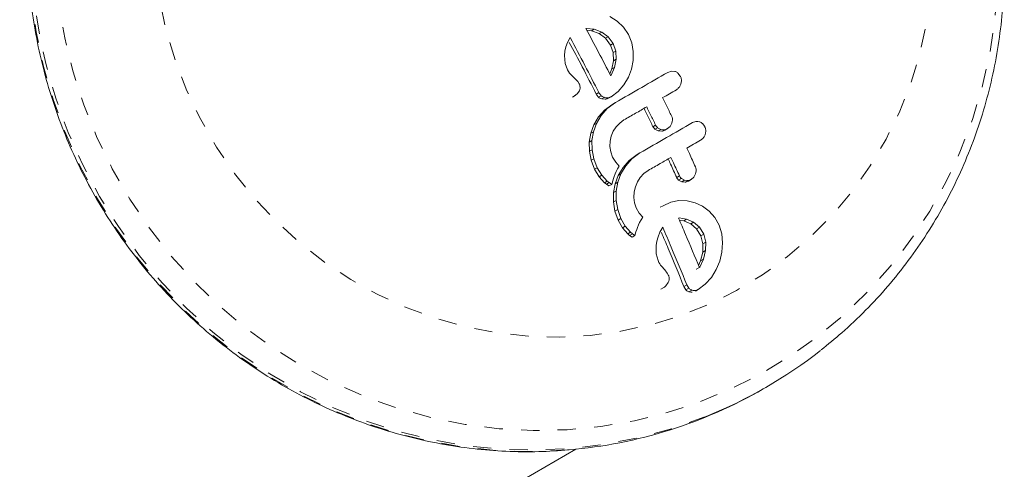
# Model space of a CAD drawing. Extents: x -58 to 674, y -9 to 452.
# Drawn here: x 265 to 270, y 299 to 301 of the extents above; entities that cross this region are included whole.
import ezdxf

# ---------------------------------------------------------------- set-up
doc = ezdxf.new("R2010")
doc.units = 0
doc.header["$LTSCALE"] = 0.125
doc.header["$MEASUREMENT"] = 0
doc.linetypes.add('PHANTOM', pattern=[0.5, 0.25, -0.05, 0.05, -0.05, 0.05, -0.05])
doc.layers.add('CONTOUR', color=7, linetype='CONTINUOUS')

msp = doc.modelspace()

# ---------------------------------------------------------------- linework, layer by layer
at = {"layer": 'CONTOUR', "linetype": 'Continuous', "lineweight": 15}
for p, q in [((267.9356, 301.4472), (267.8956, 301.4725)), ((267.9699, 301.4145), (267.9356, 301.4472)), ((267.7651, 301.4076), (267.7642, 301.4075)), ((267.7686, 301.4077), (267.7651, 301.4076)), ((267.8099, 301.4026), (267.7686, 301.4077)), ((267.7694, 301.3977), (267.7958, 301.3945)), ((267.7958, 301.3945), (267.8367, 301.379)), ((267.8508, 301.3872), (267.8099, 301.4026)), ((267.8367, 301.379), (267.8718, 301.3532)), ((267.8859, 301.3614), (267.8508, 301.3872)), ((267.9973, 301.3735), (267.9699, 301.4145)), ((268.0149, 301.3292), (267.9973, 301.3735)), ((267.6551, 301.3069), (267.6644, 301.3304)), ((267.6644, 301.3304), (267.6784, 301.3568)), ((267.8718, 301.3532), (267.8986, 301.3165)), ((267.9128, 301.3247), (267.8859, 301.3614)), ((267.8986, 301.3165), (267.9132, 301.275)), ((267.9274, 301.2832), (267.9128, 301.3247)), ((268.0232, 301.2809), (268.0149, 301.3292)), ((267.6468, 301.2601), (267.649, 301.2824)), ((267.649, 301.2824), (267.6551, 301.3069)), ((267.9132, 301.275), (267.9154, 301.2303)), ((267.9296, 301.2386), (267.9274, 301.2832)), ((268.0224, 301.2318), (268.0232, 301.2809)), ((267.6511, 301.2162), (267.6468, 301.2601)), ((267.6638, 301.181), (267.6511, 301.2162)), ((267.9154, 301.2303), (267.9065, 301.1859)), ((267.9207, 301.1941), (267.9296, 301.2386)), ((268.0135, 301.1847), (268.0224, 301.2318)), ((267.6749, 301.163), (267.6638, 301.181)), ((267.685, 301.1514), (267.6749, 301.163)), ((267.9065, 301.1859), (267.8949, 301.1591)), ((267.9023, 301.1513), (267.9207, 301.1941)), ((267.9967, 301.14), (268.0135, 301.1847)), ((268.2322, 301.1739), (268.2124, 301.167)), ((268.2512, 301.1724), (268.2322, 301.1739)), ((268.281, 301.1462), (268.2682, 301.163)), ((267.7048, 301.1326), (267.685, 301.1514)), ((267.7205, 301.1166), (267.7048, 301.1326)), ((267.7285, 301.1042), (267.7205, 301.1166)), ((267.9005, 301.1484), (267.9023, 301.1513)), ((267.972, 301.098), (267.9967, 301.14)), ((267.7029, 301.0386), (267.7169, 301.0489)), ((267.7169, 301.0489), (267.7288, 301.0665)), ((267.8211, 301.0486), (267.8354, 301.0569)), ((267.9024, 301.034), (267.9402, 301.0618)), ((267.9402, 301.0618), (267.972, 301.098)), ((267.6917, 301.032), (267.706, 301.0402)), ((267.8705, 301.0199), (267.8508, 301.0217)), ((267.8652, 301.0299), (267.8848, 301.0282)), ((267.867, 300.9603), (267.9111, 300.9931)), ((267.9255, 301.0014), (267.8814, 300.9686)), ((267.888, 301.0257), (267.9024, 301.034)), ((267.9111, 300.9931), (267.9255, 301.0014)), ((267.8338, 300.9229), (267.867, 300.9603)), ((267.8814, 300.9686), (267.8483, 300.9312)), ((267.8226, 300.8876), (267.8059, 300.8422)), ((267.8081, 300.8792), (267.8338, 300.9229)), ((267.8483, 300.9312), (267.8226, 300.8876)), ((267.93, 300.8692), (267.9494, 300.8899)), ((267.9494, 300.8899), (267.9727, 300.9066)), ((268.2254, 300.8714), (268.2351, 300.8892)), ((268.3666, 300.8987), (268.3469, 300.8919)), ((268.4145, 300.8705), (268.4021, 300.8875)), ((267.7832, 300.7861), (267.7914, 300.8339)), ((267.7914, 300.8339), (267.8081, 300.8792)), ((267.8059, 300.8422), (267.7977, 300.7946)), ((267.9035, 300.8184), (267.9144, 300.8449)), ((267.9144, 300.8449), (267.93, 300.8692)), ((268.1596, 300.8468), (268.1421, 300.856)), ((268.1567, 300.8645), (268.1743, 300.8553)), ((268.1794, 300.8451), (268.1596, 300.8468)), ((268.1743, 300.8553), (268.194, 300.8535)), ((268.1966, 300.8507), (268.2113, 300.8591)), ((268.2113, 300.8591), (268.2254, 300.8714)), ((267.7839, 300.7354), (267.7832, 300.7861)), ((267.7977, 300.7946), (267.7985, 300.7438)), ((267.8962, 300.7607), (267.8974, 300.7903)), ((267.8974, 300.7903), (267.9035, 300.8184)), ((267.7934, 300.6859), (267.7839, 300.7354)), ((267.7985, 300.7438), (267.8081, 300.6943)), ((267.9004, 300.7316), (267.8962, 300.7607)), ((267.9106, 300.7033), (267.9004, 300.7316)), ((268.0599, 300.7262), (268.0158, 300.6934)), ((268.0452, 300.7177), (268.0599, 300.7262)), ((267.8118, 300.637), (267.7934, 300.6859)), ((267.8081, 300.6943), (267.8265, 300.6455)), ((267.9273, 300.6756), (267.9106, 300.7033)), ((267.9469, 300.6542), (267.9273, 300.6756)), ((267.9675, 300.6473), (268.001, 300.6849)), ((268.0158, 300.6934), (267.9822, 300.6558)), ((268.001, 300.6849), (268.0452, 300.7177)), ((268.2147, 300.6935), (268.2295, 300.7021)), ((267.8367, 300.5956), (267.8118, 300.637)), ((267.8265, 300.6455), (267.8515, 300.6042)), ((267.9245, 300.6119), (267.9305, 300.625)), ((267.9305, 300.625), (267.9382, 300.6399)), ((267.9382, 300.6399), (267.9469, 300.6542)), ((267.9412, 300.6033), (267.9675, 300.6473)), ((267.9822, 300.6558), (267.956, 300.6118)), ((268.0818, 300.6136), (268.1051, 300.6302)), ((267.8665, 300.5634), (267.8367, 300.5956)), ((267.8515, 300.6042), (267.8814, 300.572)), ((267.8767, 300.5553), (267.8665, 300.5634)), ((267.8814, 300.572), (267.8916, 300.5638)), ((267.8916, 300.5638), (267.9056, 300.5542)), ((267.9056, 300.5542), (267.9111, 300.5739)), ((267.9111, 300.5739), (267.9151, 300.5867)), ((267.9151, 300.5867), (267.919, 300.5979)), ((267.919, 300.5979), (267.9245, 300.6119)), ((267.9238, 300.5576), (267.9412, 300.6033)), ((267.9387, 300.5661), (267.9298, 300.518)), ((267.956, 300.6118), (267.9387, 300.5661)), ((268.035, 300.5416), (268.0463, 300.5682)), ((268.0463, 300.5682), (268.0622, 300.5927)), ((268.0622, 300.5927), (268.0818, 300.6136)), ((268.2889, 300.5687), (268.2717, 300.5781)), ((268.2867, 300.5867), (268.3039, 300.5773)), ((268.3084, 300.5668), (268.2889, 300.5687)), ((268.3039, 300.5773), (268.3234, 300.5754)), ((268.3256, 300.5724), (268.3406, 300.5811)), ((268.3406, 300.5811), (268.3549, 300.5934)), ((268.3549, 300.5934), (268.3648, 300.6113)), ((267.8908, 300.5456), (267.8767, 300.5553)), ((267.8908, 300.5456), (267.9056, 300.5542)), ((267.9147, 300.4581), (267.9149, 300.5094)), ((267.9149, 300.5094), (267.9238, 300.5576)), ((267.9298, 300.518), (267.9297, 300.4668)), ((268.0269, 300.4834), (268.0286, 300.5133)), ((268.0286, 300.5133), (268.035, 300.5416)), ((267.9233, 300.408), (267.9147, 300.4581)), ((267.9297, 300.4668), (267.9384, 300.4167)), ((268.0305, 300.4539), (268.0269, 300.4834)), ((268.0401, 300.4253), (268.0305, 300.4539)), ((268.2285, 300.4566), (268.1863, 300.4379)), ((268.2734, 300.4655), (268.2285, 300.4566)), ((268.3186, 300.4645), (268.2734, 300.4655)), ((268.3615, 300.4542), (268.3186, 300.4645)), ((268.4018, 300.4352), (268.3615, 300.4542)), ((267.9406, 300.3586), (267.9233, 300.408)), ((267.9384, 300.4167), (267.9558, 300.3674)), ((268.0561, 300.3973), (268.0401, 300.4253)), ((268.1711, 300.4291), (268.1863, 300.4379)), ((268.4388, 300.4081), (268.4018, 300.4352)), ((268.4697, 300.3735), (268.4388, 300.4081)), ((267.9645, 300.3167), (267.9406, 300.3586)), ((267.9558, 300.3674), (267.9797, 300.3255)), ((268.0752, 300.3755), (268.0561, 300.3973)), ((268.0584, 300.3461), (268.0664, 300.3611)), ((268.0664, 300.3611), (268.0752, 300.3755)), ((268.2751, 300.3706), (268.2716, 300.3705)), ((268.3149, 300.3644), (268.2751, 300.3706)), ((268.2757, 300.3593), (268.2995, 300.3556)), ((268.2995, 300.3556), (268.3378, 300.3388)), ((268.3532, 300.3477), (268.3149, 300.3644)), ((268.3854, 300.3202), (268.3532, 300.3477)), ((268.4935, 300.3305), (268.4697, 300.3735)), ((267.9935, 300.2839), (267.9645, 300.3167)), ((267.9797, 300.3255), (268.0088, 300.2928)), ((268.0088, 300.2928), (268.0187, 300.2845)), ((268.0325, 300.2747), (268.0383, 300.2946)), ((268.0383, 300.2946), (268.0424, 300.3074)), ((268.0424, 300.3074), (268.0465, 300.3188)), ((268.0465, 300.3188), (268.0522, 300.3328)), ((268.0522, 300.3328), (268.0584, 300.3461)), ((268.159, 300.2683), (268.1695, 300.2925)), ((268.1695, 300.2925), (268.1847, 300.3196)), ((268.3378, 300.3388), (268.3699, 300.3113)), ((268.3699, 300.3113), (268.3934, 300.2727)), ((268.4089, 300.2817), (268.3854, 300.3202)), ((268.5076, 300.2842), (268.4935, 300.3305)), ((268.0034, 300.2757), (267.9935, 300.2839)), ((268.0172, 300.2658), (268.0034, 300.2757)), ((268.0172, 300.2658), (268.0325, 300.2747)), ((268.0187, 300.2845), (268.0325, 300.2747)), ((268.148, 300.2199), (268.1516, 300.243)), ((268.1516, 300.243), (268.159, 300.2683)), ((268.3934, 300.2727), (268.4047, 300.2292)), ((268.4203, 300.2383), (268.4089, 300.2817)), ((268.5125, 300.2339), (268.5076, 300.2842)), ((268.1494, 300.1743), (268.148, 300.2199)), ((268.4047, 300.2292), (268.4038, 300.1828)), ((268.4081, 300.1458), (268.4196, 300.1919)), ((268.4196, 300.1919), (268.4203, 300.2383)), ((268.5084, 300.1829), (268.5125, 300.2339)), ((268.1594, 300.1376), (268.1494, 300.1743)), ((268.1638, 300.1279), (268.1594, 300.1376)), ((268.3922, 300.1367), (268.3803, 300.1114)), ((268.3875, 300.1019), (268.4081, 300.1458)), ((268.4038, 300.1828), (268.3922, 300.1367)), ((268.4776, 300.0881), (268.4968, 300.1341)), ((268.4968, 300.1341), (268.5084, 300.1829)), ((268.1681, 300.1199), (268.1638, 300.1279)), ((268.1731, 300.1124), (268.1681, 300.1199)), ((268.1779, 300.1064), (268.1731, 300.1124)), ((268.1958, 300.0865), (268.1779, 300.1064)), ((268.2098, 300.0695), (268.1958, 300.0865)), ((268.3716, 300.0927), (268.3696, 300.0897)), ((268.3716, 300.0927), (268.3875, 300.1019)), ((268.3855, 300.0989), (268.3875, 300.1019)), ((268.4509, 300.045), (268.4776, 300.0881)), ((268.2167, 300.0565), (268.2098, 300.0695)), ((268.4177, 300.0079), (268.4509, 300.045)), ((268.1747, 299.9813), (268.1907, 299.9905)), ((268.2018, 299.9993), (268.2145, 300.0173)), ((268.3005, 299.9959), (268.3166, 300.0051)), ((268.3114, 299.9775), (268.3005, 299.9959)), ((268.3166, 300.0051), (268.3276, 299.9868)), ((268.3633, 299.9706), (268.3795, 299.9799)), ((268.3795, 299.9799), (268.4177, 300.0079)), ((268.7349, 299.4357), (268.7489, 299.4438)), ((260.6426, 295.0263), (267.7089, 299.106))]:
    msp.add_line(p, q, dxfattribs=at)
at = {"layer": 'CONTOUR', "linetype": 'PHANTOM', "lineweight": 0}
for p, q in [((267.7958, 301.3945), (267.8099, 301.4026)), ((267.8367, 301.379), (267.8508, 301.3872)), ((267.8718, 301.3532), (267.8859, 301.3614)), ((267.8986, 301.3165), (267.9128, 301.3247)), ((267.9132, 301.275), (267.9274, 301.2832)), ((267.9154, 301.2303), (267.9296, 301.2386)), ((267.9065, 301.1859), (267.9207, 301.1941)), ((267.8337, 301.0312), (267.848, 301.0395)), ((267.8508, 301.0217), (267.8652, 301.0299)), ((267.8705, 301.0199), (267.8848, 301.0282)), ((267.867, 300.9603), (267.8814, 300.9686)), ((267.8081, 300.8792), (267.8226, 300.8876)), ((267.8338, 300.9229), (267.8483, 300.9312)), ((267.7914, 300.8339), (267.8059, 300.8422)), ((268.1312, 300.8699), (268.1458, 300.8783)), ((268.1421, 300.856), (268.1567, 300.8645)), ((268.1596, 300.8468), (268.1743, 300.8553)), ((268.1794, 300.8451), (268.194, 300.8535)), ((267.7832, 300.7861), (267.7977, 300.7946)), ((267.7839, 300.7354), (267.7985, 300.7438)), ((267.7934, 300.6859), (267.8081, 300.6943)), ((268.001, 300.6849), (268.0158, 300.6934)), ((267.8118, 300.637), (267.8265, 300.6455)), ((267.9675, 300.6473), (267.9822, 300.6558)), ((267.8367, 300.5956), (267.8515, 300.6042)), ((267.8665, 300.5634), (267.8814, 300.572)), ((267.8767, 300.5553), (267.8916, 300.5638)), ((267.9238, 300.5576), (267.9387, 300.5661)), ((267.9412, 300.6033), (267.956, 300.6118)), ((268.2612, 300.5921), (268.2762, 300.6008)), ((268.2717, 300.5781), (268.2867, 300.5867)), ((268.2889, 300.5687), (268.3039, 300.5773)), ((268.3084, 300.5668), (268.3234, 300.5754)), ((267.9149, 300.5094), (267.9298, 300.518)), ((267.9147, 300.4581), (267.9297, 300.4668)), ((267.9233, 300.408), (267.9384, 300.4167)), ((267.9406, 300.3586), (267.9558, 300.3674)), ((268.2995, 300.3556), (268.3149, 300.3644)), ((268.3378, 300.3388), (268.3532, 300.3477)), ((267.9645, 300.3167), (267.9797, 300.3255)), ((267.9935, 300.2839), (268.0088, 300.2928)), ((268.3699, 300.3113), (268.3854, 300.3202)), ((268.0034, 300.2757), (268.0187, 300.2845)), ((268.3934, 300.2727), (268.4089, 300.2817)), ((268.4038, 300.1828), (268.4196, 300.1919)), ((268.4047, 300.2292), (268.4203, 300.2383)), ((268.3922, 300.1367), (268.4081, 300.1458)), ((268.3114, 299.9775), (268.3276, 299.9868)), ((268.3273, 299.9672), (268.3434, 299.9765))]:
    msp.add_line(p, q, dxfattribs=at)
at = {"layer": 'CONTOUR', "linetype": 'PHANTOM', "lineweight": 0, "flags": 128}
for points in [[(269.6528, 303.1151), (269.7426, 302.9462), (269.8204, 302.7715), (269.8858, 302.5919), (269.9384, 302.4084), (269.9779, 302.2219), (270.0042, 302.0334), (270.0171, 301.8438), (270.0166, 301.6542), (270.0026, 301.4656), (269.9752, 301.2789), (269.9346, 301.095), (269.881, 300.9151), (269.8146, 300.7399), (269.7358, 300.5705), (269.6451, 300.4076), (269.5428, 300.2522), (269.4295, 300.105), (269.3059, 299.9669), (269.1725, 299.8385), (269.03, 299.7205), (268.8793, 299.6136), (268.721, 299.5182), (268.556, 299.4349), (268.3852, 299.3641), (268.2094, 299.3063), (268.0296, 299.2616), (267.8468, 299.2303), (267.6617, 299.2126), (267.4755, 299.2085), (267.2891, 299.2182), (267.1035, 299.2415), (266.9196, 299.2784), (266.7384, 299.3285), (266.5609, 299.3918), (266.3879, 299.4677), (266.2203, 299.5561), (266.0591, 299.6563), (265.9051, 299.7678), (265.7591, 299.8902), (265.6218, 300.0227), (265.494, 300.1646), (265.3763, 300.3153), (265.2694, 300.4739), (265.1737, 300.6395), (265.0898, 300.8115), (265.0182, 300.9887), (264.9592, 301.1704), (264.9131, 301.3555), (264.8802, 301.5431), (264.8605, 301.7323), (264.8544, 301.922), (264.8616, 302.1112), (264.8823, 302.2991), (264.9163, 302.4844), (264.9635, 302.6665), (265.0235, 302.8441), (265.0962, 303.0166), (265.181, 303.1828), (265.2776, 303.3421), (265.3854, 303.4934), (265.504, 303.6362), (265.6326, 303.7695), (265.7706, 303.8928), (265.9173, 304.0053), (266.0719, 304.1066), (266.2336, 304.1959), (266.4016, 304.273), (266.575, 304.3374), (266.7529, 304.3887), (266.9344, 304.4268), (267.1184, 304.4513), (267.3042, 304.4621), (267.4906, 304.4593), (267.6767, 304.4428), (267.8616, 304.4127), (268.0443, 304.3692), (268.2238, 304.3124), (268.3992, 304.2428), (268.5695, 304.1606), (268.734, 304.0663), (268.8917, 303.9603), (269.0418, 303.8433), (269.1836, 303.7158), (269.3162, 303.5784), (269.4391, 303.4321), (269.5514, 303.2773), (269.6528, 303.1151)], [(269.3607, 302.9465), (269.4419, 302.7925), (269.511, 302.6329), (269.5675, 302.4686), (269.6112, 302.3006), (269.6417, 302.13), (269.6588, 301.9579), (269.6625, 301.7853), (269.6527, 301.6134), (269.6295, 301.4433), (269.593, 301.2759), (269.5435, 301.1125), (269.4812, 300.954), (269.4066, 300.8013), (269.3202, 300.6556), (269.2224, 300.5177), (269.1139, 300.3884), (268.9954, 300.2686), (268.8677, 300.1591), (268.7314, 300.0605), (268.5876, 299.9735), (268.4371, 299.8986), (268.2809, 299.8362), (268.1199, 299.7869), (267.9552, 299.7508), (267.7878, 299.7283), (267.6188, 299.7194), (267.4492, 299.7243), (267.2801, 299.7428), (267.1126, 299.775), (266.9477, 299.8204), (266.7865, 299.879), (266.6301, 299.9503), (266.4793, 300.0338), (266.3351, 300.1291), (266.1985, 300.2355), (266.0703, 300.3523), (265.9514, 300.4789), (265.8424, 300.6144), (265.7441, 300.758), (265.6571, 300.9087), (265.5819, 301.0656), (265.5191, 301.2277), (265.469, 301.394), (265.4318, 301.5634), (265.408, 301.7349), (265.3976, 301.9074), (265.4006, 302.0797), (265.4171, 302.2509), (265.447, 302.4198), (265.4901, 302.5853), (265.546, 302.7464), (265.6145, 302.9021), (265.6951, 303.0514), (265.7873, 303.1934), (265.8905, 303.3271), (266.004, 303.4517), (266.1273, 303.5664), (266.2594, 303.6706), (266.3995, 303.7634), (266.5468, 303.8445), (266.7002, 303.9131), (266.859, 303.969), (267.022, 304.0118), (267.1881, 304.0411), (267.3565, 304.0568), (267.5259, 304.0588), (267.6954, 304.0471), (267.8638, 304.0217), (268.0301, 303.9829), (268.1933, 303.9308), (268.3523, 303.8659), (268.506, 303.7884), (268.6536, 303.6989), (268.7941, 303.598), (268.9266, 303.4863), (269.0502, 303.3645), (269.1643, 303.2333), (269.268, 303.0937), (269.3607, 302.9465)], [(268.4229, 299.2853), (268.4103, 299.2804), (268.2327, 299.2177), (268.0508, 299.1683), (267.8656, 299.1324), (267.6778, 299.11), (267.4886, 299.1014), (267.2989, 299.1066), (267.1096, 299.1255), (266.9217, 299.1581), (266.7361, 299.2042), (266.5539, 299.2635), (266.3759, 299.3358), (266.203, 299.4207), (266.0362, 299.5177), (265.8762, 299.6264), (265.724, 299.7462), (265.5802, 299.8765), (265.4456, 300.0166), (265.3208, 300.1658), (265.2066, 300.3234), (265.1035, 300.4886), (265.0121, 300.6604), (264.9327, 300.8381), (264.8658, 301.0208), (264.8117, 301.2074), (264.7708, 301.3971), (264.7432, 301.5889), (264.7291, 301.7817), (264.7284, 301.9747), (264.7414, 302.1669), (264.7678, 302.3572), (264.8075, 302.5446), (264.8604, 302.7284), (264.9261, 302.9074), (265.0044, 303.0808), (265.0948, 303.2477), (265.1968, 303.4073), (265.31, 303.5587), (265.4338, 303.7011), (265.5676, 303.834), (265.7106, 303.9564), (265.7265, 303.969)], [(267.6721, 299.1026), (267.6638, 299.1019), (267.4746, 299.0933), (267.2849, 299.0985), (267.0956, 299.1174), (266.9077, 299.15), (266.7221, 299.1961), (266.5399, 299.2554), (266.3619, 299.3277), (266.189, 299.4126), (266.0222, 299.5096), (265.8622, 299.6183), (265.71, 299.7381), (265.5662, 299.8684), (265.4316, 300.0085), (265.3068, 300.1577), (265.1926, 300.3153), (265.0895, 300.4805), (264.9981, 300.6524), (264.9187, 300.8301), (264.8518, 301.0127), (264.7977, 301.1993), (264.7568, 301.389), (264.7292, 301.5808), (264.715, 301.7736), (264.7144, 301.9666), (264.7274, 302.1588), (264.7537, 302.3491), (264.7935, 302.5366), (264.8463, 302.7203), (264.9121, 302.8993), (264.9903, 303.0727), (265.0807, 303.2396), (265.1828, 303.3992), (265.2107, 303.4387)]]:
    msp.add_lwpolyline(points, dxfattribs=at)
at = {"layer": 'CONTOUR', "linetype": 'Continuous', "lineweight": 15}
for centre, radius, start, end in [((267.476, 301.6485), 2.5458, 291.835, 308.15), ((267.4564, 301.653), 2.5595, 274.8338, 299.9672)]:
    msp.add_arc(centre, radius, start, end, dxfattribs=at)
for points, knots in [([(265.2091, 303.436), (265.2016, 303.426), (265.1579, 303.3685), (265.0878, 303.2562), (264.9999, 303.0995), (264.9236, 302.9361), (264.8583, 302.7678), (264.8045, 302.5949), (264.7623, 302.4185), (264.7321, 302.2392), (264.7139, 302.0578), (264.7078, 301.8753), (264.7139, 301.6924), (264.7321, 301.51), (264.7623, 301.3289), (264.8045, 301.1499), (264.8583, 300.9739), (264.9237, 300.8016), (265.0002, 300.6338), (265.0875, 300.4714), (265.1853, 300.315), (265.293, 300.1654), (265.4103, 300.0232), (265.5365, 299.8892), (265.671, 299.7638), (265.8134, 299.6478), (265.9628, 299.5415), (266.1187, 299.4456), (266.2803, 299.3604), (266.4469, 299.2863), (266.6177, 299.2237), (266.7919, 299.1728), (266.9688, 299.134), (267.1474, 299.1072), (267.3271, 299.093), (267.5014, 299.0902), (267.615, 299.0983), (267.6689, 299.1021)], [0, 0, 0, 0, 0.006127, 0.035404, 0.064685, 0.09397, 0.123258, 0.152552, 0.18185, 0.211152, 0.240459, 0.26977, 0.299085, 0.328404, 0.357726, 0.387052, 0.41638, 0.44571, 0.475042, 0.504376, 0.53371, 0.563045, 0.59238, 0.621714, 0.651047, 0.680379, 0.709708, 0.739035, 0.768359, 0.79768, 0.826996, 0.856309, 0.885618, 0.914922, 0.944221, 0.973516, 1, 1, 1, 1]), ([(269.051, 299.6492), (269.0893, 299.6799), (269.1741, 299.7478), (269.296, 299.8644), (269.4176, 299.9961), (269.5297, 300.1364), (269.6321, 300.2842), (269.7243, 300.4389), (269.8058, 300.5999), (269.8762, 300.7664), (269.9353, 300.9377), (269.9828, 301.1129), (270.0185, 301.2914), (270.0421, 301.4722), (270.0536, 301.6545), (270.0529, 301.8376), (270.0401, 302.0205), (270.0151, 302.2025), (269.978, 302.3827), (269.9292, 302.5603), (269.8687, 302.7345), (269.7967, 302.9044), (269.7312, 303.0354), (269.6893, 303.1092), (269.6778, 303.1295)], [0, 0, 0, 0, 0.038667, 0.085695, 0.132729, 0.179772, 0.226827, 0.273897, 0.320982, 0.368085, 0.415206, 0.462347, 0.509508, 0.556688, 0.603887, 0.651105, 0.69834, 0.745591, 0.792857, 0.840136, 0.887426, 0.934725, 0.982032, 1, 1, 1, 1]), ([(267.7642, 301.4075), (267.7877, 301.3636), (267.8339, 301.2772), (267.8786, 301.1908), (267.9005, 301.1484)], [0, 0, 0, 0, 0.5083674, 1, 1, 1, 1]), ([(267.8211, 301.0486), (267.7958, 301.098), (267.7477, 301.1921), (267.6975, 301.2862), (267.6736, 301.3309)], [0, 0, 0, 0, 0.525196, 1, 1, 1, 1]), ([(267.6784, 301.3568), (267.7054, 301.3062), (267.7588, 301.2062), (267.8101, 301.1062), (267.8354, 301.0569)], [0, 0, 0, 0, 0.506257, 1, 1, 1, 1]), ([(268.2124, 301.167), (268.1651, 301.1397), (268.0701, 301.0849), (267.9738, 301.0292), (267.9255, 301.0014)], [0, 0, 0, 0, 0.499063, 1, 1, 1, 1]), ([(268.2682, 301.163), (268.2638, 301.1662), (268.2585, 301.1701), (268.2523, 301.1721), (268.2512, 301.1724)], [0, 0, 0, 0, 0.820103, 1, 1, 1, 1]), ([(267.733, 301.0851), (267.7325, 301.0901), (267.7319, 301.0967), (267.7292, 301.1027), (267.7285, 301.1042)], [0, 0, 0, 0, 0.744484, 1, 1, 1, 1]), ([(268.2596, 301.0722), (268.2644, 301.0757), (268.2739, 301.0825), (268.2814, 301.095), (268.284, 301.1028), (268.2847, 301.1049)], [0, 0, 0, 0, 0.422247, 0.844545, 1, 1, 1, 1]), ([(268.2847, 301.1049), (268.2858, 301.1109), (268.2881, 301.1229), (268.2851, 301.1371), (268.2819, 301.1444), (268.281, 301.1462)], [0, 0, 0, 0, 0.4267, 0.853338, 1, 1, 1, 1]), ([(267.7288, 301.0665), (267.7305, 301.0708), (267.7328, 301.0769), (267.7329, 301.0833), (267.733, 301.0851)], [0, 0, 0, 0, 0.720537, 1, 1, 1, 1]), ([(267.8337, 301.0312), (267.8296, 301.0356), (267.8247, 301.0409), (267.8216, 301.0475), (267.8211, 301.0486)], [0, 0, 0, 0, 0.830414, 1, 1, 1, 1]), ([(267.8354, 301.0569), (267.8384, 301.0516), (267.8419, 301.0452), (267.8471, 301.0403), (267.848, 301.0395)], [0, 0, 0, 0, 0.830062, 1, 1, 1, 1]), ([(268.184, 301.0286), (268.1966, 301.0358), (268.2218, 301.0504), (268.247, 301.0649), (268.2596, 301.0722)], [0, 0, 0, 0, 0.496842, 1, 1, 1, 1]), ([(267.8508, 301.0217), (267.8461, 301.0235), (267.8399, 301.0259), (267.8349, 301.0302), (267.8337, 301.0312)], [0, 0, 0, 0, 0.762435, 1, 1, 1, 1]), ([(267.848, 301.0395), (267.8521, 301.0364), (267.8574, 301.0324), (267.8637, 301.0304), (267.8652, 301.0299)], [0, 0, 0, 0, 0.762658, 1, 1, 1, 1]), ([(267.888, 301.0257), (267.8833, 301.0235), (267.8776, 301.0208), (267.8715, 301.0201), (267.8705, 301.0199)], [0, 0, 0, 0, 0.824646, 1, 1, 1, 1]), ([(267.8848, 301.0282), (267.8899, 301.0292), (267.896, 301.0305), (267.9014, 301.0335), (267.9024, 301.034)], [0, 0, 0, 0, 0.825184, 1, 1, 1, 1]), ([(268.2328, 300.9286), (268.2237, 300.9475), (268.2075, 300.9807), (268.1911, 301.0141), (268.184, 301.0286)], [0, 0, 0, 0, 0.566841, 1, 1, 1, 1]), ([(267.9727, 300.9066), (267.9938, 300.9188), (268.0354, 300.9428), (268.0767, 300.9666), (268.097, 300.9783)], [0, 0, 0, 0, 0.508908, 1, 1, 1, 1]), ([(268.1312, 300.8699), (268.122, 300.8891), (268.1059, 300.9224), (268.0895, 300.9558), (268.0825, 300.97)], [0, 0, 0, 0, 0.574533, 1, 1, 1, 1]), ([(268.097, 300.9783), (268.1041, 300.9639), (268.1205, 300.9306), (268.1366, 300.8973), (268.1458, 300.8783)], [0, 0, 0, 0, 0.431607, 1, 1, 1, 1]), ([(268.3469, 300.8919), (268.2998, 300.8647), (268.2049, 300.8099), (268.1085, 300.7542), (268.0599, 300.7262)], [0, 0, 0, 0, 0.496662, 1, 1, 1, 1]), ([(268.2351, 300.8892), (268.2364, 300.8947), (268.239, 300.9056), (268.2368, 300.9193), (268.2338, 300.9264), (268.2328, 300.9286)], [0, 0, 0, 0, 0.409722, 0.819316, 1, 1, 1, 1]), ([(268.3854, 300.8971), (268.3802, 300.8982), (268.374, 300.8995), (268.3676, 300.8988), (268.3666, 300.8987)], [0, 0, 0, 0, 0.838131, 1, 1, 1, 1]), ([(268.4021, 300.8875), (268.3978, 300.8908), (268.3926, 300.8948), (268.3864, 300.8968), (268.3854, 300.8971)], [0, 0, 0, 0, 0.828821, 1, 1, 1, 1]), ([(268.1421, 300.856), (268.1388, 300.8593), (268.1345, 300.8635), (268.1318, 300.8688), (268.1312, 300.8699)], [0, 0, 0, 0, 0.792479, 1, 1, 1, 1]), ([(268.1458, 300.8783), (268.1483, 300.8742), (268.1513, 300.869), (268.1558, 300.8652), (268.1567, 300.8645)], [0, 0, 0, 0, 0.791674, 1, 1, 1, 1]), ([(268.1966, 300.8507), (268.192, 300.8485), (268.1864, 300.8459), (268.1805, 300.8452), (268.1794, 300.8451)], [0, 0, 0, 0, 0.819575, 1, 1, 1, 1]), ([(268.194, 300.8535), (268.1989, 300.8545), (268.2049, 300.8556), (268.2103, 300.8586), (268.2113, 300.8591)], [0, 0, 0, 0, 0.820527, 1, 1, 1, 1]), ([(268.4175, 300.8288), (268.4187, 300.8349), (268.4212, 300.8472), (268.4184, 300.8615), (268.4153, 300.8687), (268.4145, 300.8705)], [0, 0, 0, 0, 0.429325, 0.858343, 1, 1, 1, 1]), ([(268.3165, 300.7523), (268.3289, 300.7595), (268.3542, 300.7741), (268.3793, 300.7886), (268.3921, 300.796)], [0, 0, 0, 0, 0.491937, 1, 1, 1, 1]), ([(268.3921, 300.796), (268.3968, 300.7993), (268.4062, 300.806), (268.4139, 300.8185), (268.4167, 300.8265), (268.4175, 300.8288)], [0, 0, 0, 0, 0.4136, 0.827138, 1, 1, 1, 1]), ([(268.3632, 300.651), (268.3523, 300.6749), (268.3369, 300.7086), (268.3211, 300.7424), (268.3165, 300.7523)], [0, 0, 0, 0, 0.70699, 1, 1, 1, 1]), ([(268.1051, 300.6302), (268.1268, 300.6428), (268.1684, 300.6668), (268.2097, 300.6907), (268.2295, 300.7021)], [0, 0, 0, 0, 0.522406, 1, 1, 1, 1]), ([(268.2612, 300.5921), (268.2501, 300.6165), (268.2347, 300.6502), (268.219, 300.6841), (268.2147, 300.6935)], [0, 0, 0, 0, 0.722718, 1, 1, 1, 1]), ([(268.2295, 300.7021), (268.2341, 300.6922), (268.2498, 300.6584), (268.2652, 300.6247), (268.2762, 300.6008)], [0, 0, 0, 0, 0.290987, 1, 1, 1, 1]), ([(268.3648, 300.6113), (268.3662, 300.6169), (268.3689, 300.6281), (268.3669, 300.6418), (268.3641, 300.6489), (268.3632, 300.651)], [0, 0, 0, 0, 0.413776, 0.827157, 1, 1, 1, 1]), ([(268.2717, 300.5781), (268.2684, 300.5815), (268.2643, 300.5857), (268.2617, 300.5911), (268.2612, 300.5921)], [0, 0, 0, 0, 0.8105047, 1, 1, 1, 1]), ([(268.2762, 300.6008), (268.2786, 300.5965), (268.2815, 300.5913), (268.2859, 300.5875), (268.2867, 300.5867)], [0, 0, 0, 0, 0.809019, 1, 1, 1, 1]), ([(268.3256, 300.5724), (268.3211, 300.5703), (268.3155, 300.5676), (268.3095, 300.5669), (268.3084, 300.5668)], [0, 0, 0, 0, 0.800405, 1, 1, 1, 1]), ([(268.3234, 300.5754), (268.3282, 300.5764), (268.3341, 300.5775), (268.3395, 300.5805), (268.3406, 300.5811)], [0, 0, 0, 0, 0.802012, 1, 1, 1, 1]), ([(268.2716, 300.3705), (268.2716, 300.3705), (268.2713, 300.3705), (268.2711, 300.3705), (268.2708, 300.3704)], [0, 0, 0, 0, 0.147619, 1, 1, 1, 1]), ([(268.2708, 300.3704), (268.2838, 300.3406), (268.3235, 300.2492), (268.3606, 300.1594), (268.3855, 300.0989)], [0, 0, 0, 0, 0.325998, 1, 1, 1, 1]), ([(268.1847, 300.3196), (268.2005, 300.2831), (268.2465, 300.177), (268.2888, 300.0732), (268.3166, 300.0051)], [0, 0, 0, 0, 0.344072, 1, 1, 1, 1]), ([(268.3005, 299.9959), (268.2726, 300.065), (268.2331, 300.1626), (268.1901, 300.2625), (268.1776, 300.2915)], [0, 0, 0, 0, 0.708944, 1, 1, 1, 1]), ([(268.2145, 300.0173), (268.2165, 300.0221), (268.2191, 300.0285), (268.2196, 300.035), (268.2197, 300.0366)], [0, 0, 0, 0, 0.760588, 1, 1, 1, 1]), ([(268.2197, 300.0366), (268.2196, 300.0423), (268.2194, 300.0492), (268.2171, 300.0554), (268.2167, 300.0565)], [0, 0, 0, 0, 0.825853, 1, 1, 1, 1]), ([(268.1876, 299.9888), (268.1918, 299.9913), (268.1969, 299.9943), (268.2011, 299.9986), (268.2018, 299.9993)], [0, 0, 0, 0, 0.81864, 1, 1, 1, 1]), ([(268.3273, 299.9672), (268.3226, 299.9693), (268.3168, 299.972), (268.3124, 299.9766), (268.3114, 299.9775)], [0, 0, 0, 0, 0.788861, 1, 1, 1, 1]), ([(268.3276, 299.9868), (268.3313, 299.9835), (268.3361, 299.9792), (268.3422, 299.977), (268.3434, 299.9765)], [0, 0, 0, 0, 0.787974, 1, 1, 1, 1]), ([(268.3434, 299.9765), (268.3486, 299.9752), (268.3547, 299.9737), (268.3612, 299.9742), (268.3622, 299.9743)], [0, 0, 0, 0, 0.842035, 1, 1, 1, 1]), ([(268.3622, 299.9743), (268.3666, 299.9751), (268.3726, 299.9761), (268.3781, 299.9791), (268.3795, 299.9799)], [0, 0, 0, 0, 0.739318, 1, 1, 1, 1]), ([(268.346, 299.9649), (268.3406, 299.9649), (268.3341, 299.9649), (268.3282, 299.9668), (268.3273, 299.9672)], [0, 0, 0, 0, 0.840105, 1, 1, 1, 1])]:
    msp.add_open_spline(points, degree=3, knots=knots, dxfattribs=at)

doc.saveas('drawing.dxf')
